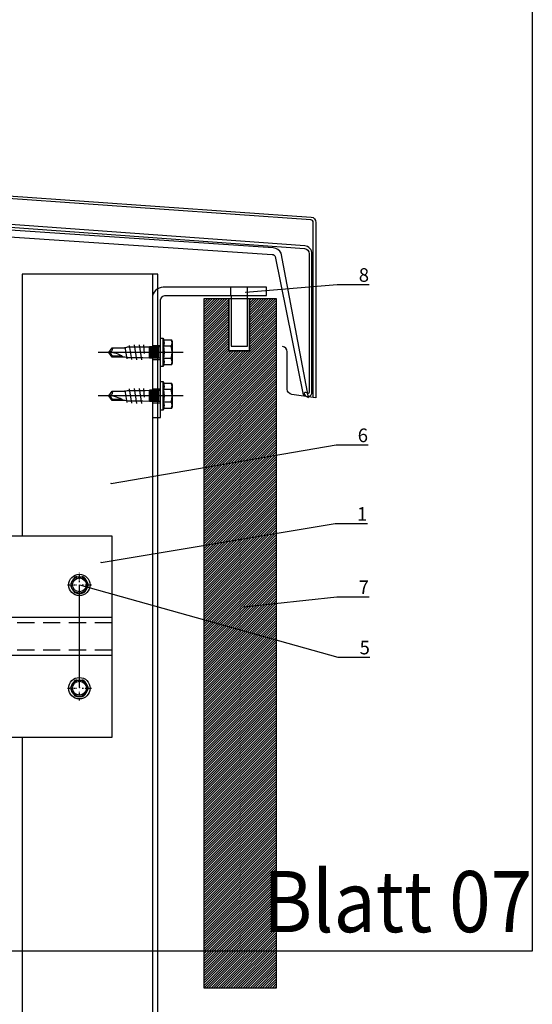
# Model space of a CAD drawing. Units: millimetres. Extents: x -358390 to -165483, y 96743 to 207920.
# Drawn here: x -179138 to -178949, y 203670 to 204033 of the extents above; entities that cross this region are included whole.
import ezdxf
from ezdxf import colors
from ezdxf.entities.mleader import LeaderData, LeaderLine
from ezdxf.enums import TextEntityAlignment as Align
from ezdxf.math import Vec2, Vec3

# ---------------------------------------------------------------- set-up
doc = ezdxf.new("R2010")
doc.units = ezdxf.units.MM
doc.set_wipeout_variables(frame=1)
for name, pattern in [('DASHDOT', [1.026316, 0.513158, -0.256579, 0, -0.256579]), ('DASHED2', [0.375, 0.25, -0.125]), ('VERDECKT', [9.525, 6.35, -3.175])]:
    doc.linetypes.add(name, pattern=pattern)
doc.layers.add('GIP-Ansichtsfenster', color=9, linetype='Continuous', plot=False)
for name, color, linetype in [('GIP-Bauseits', 8, 'Continuous'), ('GIP-Befestigungsmittel', 4, 'Continuous'), ('GIP-DIM-0', 12, 'Continuous'), ('GIP-Profile', 51, 'Continuous')]:
    doc.layers.add(name, color=color, linetype=linetype)
doc.styles.add('GIP-Text-45', font='calibri.ttf', dxfattribs={"width": 0.9, "height": 4.5})
doc.styles.get("Standard").update_dxf_attribs({"font": 'calibri.ttf'})

# ---------------------------------------------------------------- blocks, each defined once
blk = doc.blocks.new('Isolink FP-250')
at = {"color": 7, "linetype": 'Continuous', "true_color": 0xffffff}
blk.add_wipeout([(-169375.89, 205615.84), (-169315.89, 205615.84), (-169315.89, 205541.84), (-169375.89, 205541.84), (-169375.89, 205567.57), (-169460.89, 205567.57), (-169460.89, 205562.57), (-169505.89, 205562.57), (-169505.89, 205592.57), (-169460.89, 205592.57), (-169460.89, 205587.57), (-169375.89, 205587.54)], dxfattribs=at)
at = {"layer": 'GIP-Bauseits'}
h = blk.add_hatch(color=256, dxfattribs=at)
h.dxf.hatch_style = 1
h.paths.add_polyline_path([(-169460.89, 205592.57), (-169505.89, 205592.57), (-169505.89, 205562.57), (-169460.89, 205562.57), (-169460.89, 205567.54), (-169500.89, 205567.54), (-169500.89, 205587.57), (-169460.89, 205587.57)])
at = {"linetype": 'DASHDOT'}
for p, q in [((-169327.89, 205598.85), (-169327.89, 205602.25)), ((-169327.89, 205598.85), (-169327.89, 205602.25)), ((-169332.31, 205597.84), (-169328.87, 205597.84)), ((-169332.31, 205597.84), (-169328.87, 205597.84)), ((-169327.89, 205593.35), (-169327.89, 205596.63)), ((-169327.89, 205593.35), (-169327.89, 205596.63)), ((-169326.85, 205597.84), (-169323.34, 205597.84)), ((-169326.85, 205597.84), (-169323.34, 205597.84)), ((-169327.89, 205560.85), (-169327.89, 205564.25)), ((-169327.89, 205560.85), (-169327.89, 205564.25)), ((-169332.31, 205559.84), (-169328.87, 205559.84)), ((-169332.31, 205559.84), (-169328.87, 205559.84)), ((-169327.89, 205555.35), (-169327.89, 205558.63)), ((-169327.89, 205555.35), (-169327.89, 205558.63)), ((-169326.85, 205559.84), (-169323.34, 205559.84)), ((-169326.85, 205559.84), (-169323.34, 205559.84))]:
    blk.add_line(p, q, dxfattribs=at)
at = {"linetype": 'Continuous'}
for p, q in [((-169330.99, 205598.48), (-169330, 205600.2)), ((-169330.99, 205598.48), (-169330, 205600.2)), ((-169328.89, 205600.84), (-169326.9, 205600.84)), ((-169328.89, 205600.84), (-169326.9, 205600.84)), ((-169324.8, 205598.48), (-169325.79, 205600.2)), ((-169324.8, 205598.48), (-169325.79, 205600.2)), ((-169330, 205595.48), (-169330.99, 205597.2)), ((-169330, 205595.48), (-169330.99, 205597.2)), ((-169328.89, 205594.84), (-169326.9, 205594.84)), ((-169328.89, 205594.84), (-169326.9, 205594.84)), ((-169325.79, 205595.48), (-169324.8, 205597.2)), ((-169325.79, 205595.48), (-169324.8, 205597.2)), ((-169378.8, 205582.84), (-169375.9, 205582.84)), ((-169378.8, 205574.84), (-169375.9, 205574.84)), ((-169330.99, 205560.48), (-169330, 205562.2)), ((-169330.99, 205560.48), (-169330, 205562.2)), ((-169328.89, 205562.84), (-169326.9, 205562.84)), ((-169328.89, 205562.84), (-169326.9, 205562.84)), ((-169324.8, 205560.48), (-169325.79, 205562.2)), ((-169324.8, 205560.48), (-169325.79, 205562.2)), ((-169330, 205557.48), (-169330.99, 205559.2)), ((-169330, 205557.48), (-169330.99, 205559.2)), ((-169325.79, 205557.48), (-169324.8, 205559.2)), ((-169325.79, 205557.48), (-169324.8, 205559.2)), ((-169328.89, 205556.84), (-169326.9, 205556.84)), ((-169328.89, 205556.84), (-169326.9, 205556.84))]:
    blk.add_line(p, q, dxfattribs=at)
at = {"color": 0, "linetype": 'Continuous', "lineweight": 0, "extrusion": (5.66554e-16, -1, 0)}
for p, q in [((-169500.89, 205587.54), (-169492.02, 205587.54)), ((-169486.3, 205587.56), (-169475.37, 205587.56)), ((-169469.77, 205587.56), (-169458.83, 205587.56)), ((-169453.25, 205587.56), (-169442.32, 205587.56)), ((-169436.64, 205587.57), (-169425.72, 205587.57)), ((-169420.12, 205587.57), (-169409.18, 205587.57)), ((-169403.59, 205587.57), (-169392.66, 205587.57)), ((-169387.07, 205587.57), (-169378.9, 205587.57)), ((-169378.8, 205567.57), (-169378.8, 205587.54)), ((-169500.89, 205567.54), (-169500.27, 205567.54)), ((-169494.68, 205567.54), (-169483.74, 205567.54)), ((-169478.04, 205567.56), (-169467.1, 205567.56)), ((-169461.51, 205567.56), (-169450.57, 205567.56)), ((-169444.99, 205567.56), (-169434.05, 205567.56)), ((-169428.38, 205567.57), (-169417.44, 205567.57)), ((-169411.86, 205567.57), (-169400.92, 205567.57)), ((-169395.33, 205567.57), (-169384.39, 205567.57))]:
    blk.add_line(p, q, dxfattribs=at)
blk.add_line((-169500.89, 205587.54), (-169500.89, 205567.54))
at = {"color": 252, "linetype": 'VERDECKT', "lineweight": 0, "extrusion": (5.66554e-16, -1, 0)}
for p, q in [((-169492.02, 205587.54), (-169492.01, 205587.54)), ((-169475.37, 205587.56), (-169475.36, 205587.56)), ((-169442.32, 205587.56), (-169442.31, 205587.56)), ((-169425.72, 205587.57), (-169425.7, 205587.57)), ((-169392.66, 205587.57), (-169392.65, 205587.57))]:
    blk.add_line(p, q, dxfattribs=at)
at = {"color": 0, "linetype": 'Continuous', "lineweight": 0}
for p, q in [((-169493.73, 205585.1), (-169498.36, 205570.52)), ((-169488.14, 205585.1), (-169492.78, 205570.52)), ((-169477.08, 205585.12), (-169481.72, 205570.53)), ((-169471.49, 205585.12), (-169476.13, 205570.53)), ((-169460.55, 205585.12), (-169465.19, 205570.53)), ((-169454.96, 205585.12), (-169459.6, 205570.53)), ((-169444.03, 205585.12), (-169448.67, 205570.53)), ((-169438.44, 205585.12), (-169443.08, 205570.53)), ((-169427.42, 205585.13), (-169432.06, 205570.54)), ((-169421.84, 205585.13), (-169426.47, 205570.54)), ((-169410.9, 205585.13), (-169415.53, 205570.54)), ((-169405.31, 205585.13), (-169409.94, 205570.54)), ((-169394.37, 205585.13), (-169399.01, 205570.54)), ((-169388.79, 205585.13), (-169393.42, 205570.54)), ((-169378.9, 205581.83), (-169382.48, 205570.54))]:
    blk.add_line(p, q, dxfattribs=at)
at = {"color": 0}
for p, q in [((-169315.89, 205585.84), (-169375.89, 205585.84)), ((-169315.89, 205571.84), (-169375.89, 205571.84))]:
    blk.add_line(p, q, dxfattribs=at)
at = {"color": 253, "linetype": 'VERDECKT'}
for p, q in [((-169315.89, 205583.84), (-169375.89, 205583.84)), ((-169315.89, 205573.84), (-169375.89, 205573.84))]:
    blk.add_line(p, q, dxfattribs=at)
at = {"color": 0}
blk.add_lwpolyline([(-169315.89, 205615.84), (-169375.89, 205615.84), (-169375.89, 205541.84), (-169315.89, 205541.84)], close=True, dxfattribs=at)
at = {"color": 0, "linetype": 'Continuous', "lineweight": 0}
blk.add_lwpolyline([(-169460.89, 205592.57), (-169460.89, 205592.57), (-169505.89, 205592.57), (-169505.89, 205562.57), (-169460.89, 205562.57)], dxfattribs=at)
at = {"linetype": 'Continuous'}
for centre, radius in [((-169327.89, 205597.84), 3.94), ((-169327.89, 205597.84), 3.94), ((-169327.89, 205597.84), 3), ((-169327.89, 205597.84), 3), ((-169327.89, 205597.84), 2.55), ((-169327.89, 205597.84), 2.55), ((-169327.89, 205559.84), 3.94), ((-169327.89, 205559.84), 3.94), ((-169327.89, 205559.84), 3), ((-169327.89, 205559.84), 3), ((-169327.89, 205559.84), 2.55), ((-169327.89, 205559.84), 2.55)]:
    blk.add_circle(centre, radius, dxfattribs=at)
for centre in [(-169327.89, 205597.84), (-169327.89, 205559.84)]:
    blk.add_circle(centre, 2.55)
for centre, start, end in [((-169329.88, 205597.84), 150, 210), ((-169329.88, 205597.84), 150, 210), ((-169328.89, 205599.56), 90, 150), ((-169328.89, 205599.56), 90, 150), ((-169326.9, 205599.56), 30, 90), ((-169326.9, 205599.56), 30, 90), ((-169325.91, 205597.84), 330, 30), ((-169325.91, 205597.84), 330, 30), ((-169328.89, 205596.12), 210, 270), ((-169328.89, 205596.12), 210, 270), ((-169326.9, 205596.12), 270, 330), ((-169326.9, 205596.12), 270, 330), ((-169328.89, 205561.56), 90, 150), ((-169328.89, 205561.56), 90, 150), ((-169326.9, 205561.56), 30, 90), ((-169326.9, 205561.56), 30, 90), ((-169329.88, 205559.84), 150, 210), ((-169329.88, 205559.84), 150, 210), ((-169325.91, 205559.84), 330, 30), ((-169325.91, 205559.84), 330, 30), ((-169328.89, 205558.12), 210, 270), ((-169328.89, 205558.12), 210, 270), ((-169326.9, 205558.12), 270, 330), ((-169326.9, 205558.12), 270, 330)]:
    blk.add_arc(centre, 1.28, start, end, dxfattribs=at)
at = {"color": 0}
for centre in [(-169453.25, 205586.91), (-169403.59, 205586.92)]:
    blk.add_arc(centre, 0.644, 89.3636, 130.3042, dxfattribs=at)
at = {"color": 0, "linetype": 'Continuous', "lineweight": 0}
for points, knots in [([(-169490.29, 205585.11), (-169490.33, 205585.23), (-169490.37, 205585.34), (-169490.59, 205585.89), (-169490.76, 205586.27), (-169491.29, 205587.21), (-169491.65, 205587.54), (-169492.34, 205587.54), (-169492.67, 205587.26), (-169493.24, 205586.31), (-169493.48, 205585.77), (-169493.73, 205585.1)], [258.280085, 258.280085, 258.280085, 258.280085, 258.612282, 258.612282, 259.92752, 259.92752, 262.639854, 262.639854, 265.157877, 265.157877, 267.013809, 267.013809, 267.013809, 267.013809]), ([(-169488.14, 205585.1), (-169488.06, 205585.34), (-169487.97, 205585.55), (-169487.53, 205586.6), (-169487.17, 205587.17), (-169486.68, 205587.5), (-169486.55, 205587.54), (-169486.42, 205587.54)], [195.323498, 195.323498, 195.323498, 195.323498, 195.967566, 195.967566, 198.681788, 198.681788, 199.690776, 199.690776, 199.690776, 199.690776]), ([(-169475.24, 205587.54), (-169475.55, 205587.61), (-169475.87, 205587.42), (-169476.48, 205586.57), (-169476.78, 205585.94), (-169477.08, 205585.12)], [220.369067, 220.369067, 220.369067, 220.369067, 222.76388, 222.76388, 225.044056, 225.044056, 225.044056, 225.044056]), ([(-169473.64, 205585.12), (-169473.8, 205585.55), (-169473.96, 205585.94), (-169474.45, 205586.94), (-169474.78, 205587.36), (-169475.16, 205587.52), (-169475.2, 205587.53), (-169475.24, 205587.54)], [216.306703, 216.306703, 216.306703, 216.306703, 217.520565, 217.520565, 220.04957, 220.04957, 220.369067, 220.369067, 220.369067, 220.369067]), ([(-169471.49, 205585.12), (-169471.19, 205585.94), (-169470.89, 205586.58), (-169470.42, 205587.23), (-169470.24, 205587.39), (-169469.97, 205587.53), (-169469.87, 205587.56), (-169469.77, 205587.56)], [237.293569, 237.293569, 237.293569, 237.293569, 239.591077, 239.591077, 240.901795, 240.901795, 241.659418, 241.659418, 241.659418, 241.659418]), ([(-169457.12, 205585.13), (-169457.23, 205585.44), (-169457.34, 205585.73), (-169457.82, 205586.79), (-169458.17, 205587.3), (-169458.88, 205587.66), (-169459.23, 205587.52), (-169459.91, 205586.66), (-169460.23, 205586), (-169460.55, 205585.12)], [174.347779, 174.347779, 174.347779, 174.347779, 175.220621, 175.220621, 177.945269, 177.945269, 180.622745, 180.622745, 183.075917, 183.075917, 183.075917, 183.075917]), ([(-169454.96, 205585.12), (-169454.96, 205585.14), (-169454.95, 205585.15), (-169454.6, 205586.11), (-169454.25, 205586.79), (-169453.83, 205587.27), (-169453.75, 205587.34), (-169453.67, 205587.4)], [279.263531, 279.263531, 279.263531, 279.263531, 279.316305, 279.316305, 281.942031, 281.942031, 282.556323, 282.556323, 282.556323, 282.556323]), ([(-169440.59, 205585.12), (-169440.63, 205585.24), (-169440.68, 205585.35), (-169440.89, 205585.91), (-169441.07, 205586.28), (-169441.6, 205587.23), (-169441.95, 205587.55), (-169442.64, 205587.56), (-169442.97, 205587.28), (-169443.54, 205586.32), (-169443.79, 205585.78), (-169444.03, 205585.12)], [258.280085, 258.280085, 258.280085, 258.280085, 258.612282, 258.612282, 259.92752, 259.92752, 262.639854, 262.639854, 265.157877, 265.157877, 267.013809, 267.013809, 267.013809, 267.013809]), ([(-169438.44, 205585.12), (-169438.36, 205585.35), (-169438.27, 205585.57), (-169437.83, 205586.62), (-169437.48, 205587.18), (-169436.99, 205587.51), (-169436.85, 205587.56), (-169436.72, 205587.56)], [195.323498, 195.323498, 195.323498, 195.323498, 195.967566, 195.967566, 198.681788, 198.681788, 199.690776, 199.690776, 199.690776, 199.690776]), ([(-169425.58, 205587.55), (-169425.9, 205587.62), (-169426.21, 205587.43), (-169426.83, 205586.58), (-169427.12, 205585.95), (-169427.42, 205585.13)], [220.369067, 220.369067, 220.369067, 220.369067, 222.76388, 222.76388, 225.044056, 225.044056, 225.044056, 225.044056]), ([(-169423.98, 205585.13), (-169424.14, 205585.56), (-169424.3, 205585.95), (-169424.79, 205586.95), (-169425.13, 205587.37), (-169425.5, 205587.53), (-169425.54, 205587.54), (-169425.58, 205587.55)], [216.306703, 216.306703, 216.306703, 216.306703, 217.520565, 217.520565, 220.04957, 220.04957, 220.369067, 220.369067, 220.369067, 220.369067]), ([(-169421.84, 205585.13), (-169421.53, 205585.95), (-169421.23, 205586.59), (-169420.76, 205587.24), (-169420.59, 205587.4), (-169420.31, 205587.54), (-169420.22, 205587.57), (-169420.12, 205587.57)], [237.293569, 237.293569, 237.293569, 237.293569, 239.591077, 239.591077, 240.901795, 240.901795, 241.659418, 241.659418, 241.659418, 241.659418]), ([(-169407.46, 205585.14), (-169407.57, 205585.45), (-169407.69, 205585.74), (-169408.16, 205586.8), (-169408.52, 205587.31), (-169409.23, 205587.67), (-169409.58, 205587.53), (-169410.25, 205586.67), (-169410.57, 205586.01), (-169410.9, 205585.13)], [174.347779, 174.347779, 174.347779, 174.347779, 175.220621, 175.220621, 177.945269, 177.945269, 180.622745, 180.622745, 183.075917, 183.075917, 183.075917, 183.075917]), ([(-169405.31, 205585.13), (-169405.3, 205585.15), (-169405.29, 205585.17), (-169404.94, 205586.12), (-169404.6, 205586.8), (-169404.17, 205587.28), (-169404.09, 205587.36), (-169404.01, 205587.41)], [279.263531, 279.263531, 279.263531, 279.263531, 279.316305, 279.316305, 281.942031, 281.942031, 282.556323, 282.556323, 282.556323, 282.556323]), ([(-169390.93, 205585.13), (-169390.98, 205585.25), (-169391.02, 205585.36), (-169391.24, 205585.92), (-169391.41, 205586.29), (-169391.94, 205587.24), (-169392.29, 205587.56), (-169392.98, 205587.57), (-169393.31, 205587.29), (-169393.89, 205586.34), (-169394.13, 205585.79), (-169394.37, 205585.13)], [258.280085, 258.280085, 258.280085, 258.280085, 258.612282, 258.612282, 259.92752, 259.92752, 262.639854, 262.639854, 265.157877, 265.157877, 267.013809, 267.013809, 267.013809, 267.013809]), ([(-169388.79, 205585.13), (-169388.7, 205585.36), (-169388.62, 205585.58), (-169388.17, 205586.63), (-169387.82, 205587.19), (-169387.33, 205587.52), (-169387.2, 205587.57), (-169387.07, 205587.57)], [195.323498, 195.323498, 195.323498, 195.323498, 195.967566, 195.967566, 198.681788, 198.681788, 199.690776, 199.690776, 199.690776, 199.690776]), ([(-169488.14, 205585.11), (-169488.16, 205585.1), (-169488.17, 205585.09), (-169488.36, 205584.99), (-169488.58, 205584.9), (-169489.09, 205584.8), (-169489.41, 205584.8), (-169489.92, 205584.92), (-169490.13, 205585.01), (-169490.29, 205585.11)], [9.03573, 9.03573, 9.03573, 9.03573, 9.116052, 9.116052, 9.75231, 9.75231, 10.504578, 10.504578, 11.181911, 11.181911, 11.181911, 11.181911]), ([(-169471.49, 205585.12), (-169471.6, 205585.05), (-169471.73, 205584.98), (-169472.13, 205584.85), (-169472.43, 205584.8), (-169473.05, 205584.85), (-169473.35, 205584.95), (-169473.77, 205585.19), (-169473.88, 205585.3), (-169473.94, 205585.37), (-169473.95, 205585.37), (-169473.95, 205585.37)], [9.030003, 9.030003, 9.030003, 9.030003, 9.520339, 9.520339, 10.280872, 10.280872, 11.156501, 11.156501, 11.987083, 11.987083, 12.296303, 12.296303, 12.296303, 12.296303]), ([(-169454.96, 205585.12), (-169454.99, 205585.1), (-169455.01, 205585.09), (-169455.21, 205584.98), (-169455.45, 205584.89), (-169455.99, 205584.8), (-169456.3, 205584.82), (-169456.71, 205584.93), (-169456.85, 205584.99), (-169457.03, 205585.07), (-169457.07, 205585.1), (-169457.12, 205585.13)], [9.080037, 9.080037, 9.080037, 9.080037, 9.182598, 9.182598, 9.87058, 9.87058, 10.63573, 10.63573, 11.061373, 11.061373, 11.241332, 11.241332, 11.241332, 11.241332]), ([(-169438.44, 205585.13), (-169438.46, 205585.11), (-169438.48, 205585.1), (-169438.66, 205585), (-169438.88, 205584.91), (-169439.39, 205584.81), (-169439.71, 205584.82), (-169440.22, 205584.93), (-169440.44, 205585.03), (-169440.59, 205585.12)], [9.03573, 9.03573, 9.03573, 9.03573, 9.116052, 9.116052, 9.75231, 9.75231, 10.504578, 10.504578, 11.181911, 11.181911, 11.181911, 11.181911]), ([(-169421.84, 205585.13), (-169421.94, 205585.06), (-169422.08, 205584.99), (-169422.48, 205584.86), (-169422.78, 205584.81), (-169423.39, 205584.86), (-169423.7, 205584.96), (-169424.11, 205585.2), (-169424.23, 205585.31), (-169424.28, 205585.38), (-169424.29, 205585.39), (-169424.29, 205585.39)], [9.030003, 9.030003, 9.030003, 9.030003, 9.520339, 9.520339, 10.280872, 10.280872, 11.156501, 11.156501, 11.987083, 11.987083, 12.296303, 12.296303, 12.296303, 12.296303]), ([(-169405.31, 205585.13), (-169405.33, 205585.11), (-169405.36, 205585.1), (-169405.55, 205584.99), (-169405.79, 205584.9), (-169406.33, 205584.82), (-169406.64, 205584.83), (-169407.06, 205584.94), (-169407.2, 205585), (-169407.37, 205585.09), (-169407.42, 205585.11), (-169407.46, 205585.14)], [9.080037, 9.080037, 9.080037, 9.080037, 9.182598, 9.182598, 9.87058, 9.87058, 10.63573, 10.63573, 11.061373, 11.061373, 11.241332, 11.241332, 11.241332, 11.241332]), ([(-169388.78, 205585.14), (-169388.8, 205585.13), (-169388.82, 205585.11), (-169389, 205585.01), (-169389.22, 205584.92), (-169389.74, 205584.82), (-169390.05, 205584.83), (-169390.56, 205584.94), (-169390.78, 205585.04), (-169390.93, 205585.13)], [9.03573, 9.03573, 9.03573, 9.03573, 9.116052, 9.116052, 9.75231, 9.75231, 10.504578, 10.504578, 11.181911, 11.181911, 11.181911, 11.181911]), ([(-169498.36, 205570.52), (-169498.68, 205569.59), (-169498.99, 205568.85), (-169499.62, 205567.81), (-169499.95, 205567.54), (-169500.27, 205567.54)], [278.786006, 278.786006, 278.786006, 278.786006, 281.163202, 281.163202, 283.632148, 283.632148, 283.632148, 283.632148]), ([(-169498.55, 205569.97), (-169498.53, 205569.99), (-169498.51, 205570), (-169498.32, 205570.11), (-169498.1, 205570.19), (-169497.57, 205570.29), (-169497.27, 205570.28), (-169496.76, 205570.17), (-169496.55, 205570.07), (-169496.4, 205569.98)], [8.987781, 8.987781, 8.987781, 8.987781, 9.085835, 9.085835, 9.733256, 9.733256, 10.465684, 10.465684, 11.132717, 11.132717, 11.132717, 11.132717]), ([(-169496.4, 205569.98), (-169496.18, 205569.38), (-169495.97, 205568.89), (-169495.39, 205567.87), (-169495.04, 205567.54), (-169494.34, 205567.55), (-169494, 205567.84), (-169493.37, 205568.93), (-169493.07, 205569.63), (-169492.78, 205570.52)], [174.340154, 174.340154, 174.340154, 174.340154, 176.000505, 176.000505, 178.713675, 178.713675, 181.29556, 181.29556, 183.551809, 183.551809, 183.551809, 183.551809]), ([(-169481.72, 205570.53), (-169481.8, 205570.29), (-169481.88, 205570.05), (-169482.3, 205568.95), (-169482.63, 205568.3), (-169483.18, 205567.68), (-169483.4, 205567.56), (-169483.62, 205567.56)], [236.815285, 236.815285, 236.815285, 236.815285, 237.44152, 237.44152, 239.975585, 239.975585, 241.659835, 241.659835, 241.659835, 241.659835]), ([(-169481.9, 205570), (-169481.92, 205569.94), (-169481.94, 205569.89), (-169482.3, 205568.95), (-169482.63, 205568.3), (-169483.18, 205567.68), (-169483.4, 205567.56), (-169483.62, 205567.56)], [237.288986, 237.288986, 237.288986, 237.288986, 237.44152, 237.44152, 239.975585, 239.975585, 241.659835, 241.659835, 241.659835, 241.659835]), ([(-169481.9, 205570), (-169481.88, 205570.01), (-169481.85, 205570.03), (-169481.65, 205570.14), (-169481.41, 205570.23), (-169480.86, 205570.31), (-169480.54, 205570.29), (-169480.06, 205570.15), (-169479.89, 205570.07), (-169479.75, 205569.98)], [9.063919, 9.063919, 9.063919, 9.063919, 9.181134, 9.181134, 9.884252, 9.884252, 10.679712, 10.679712, 11.272289, 11.272289, 11.272289, 11.272289]), ([(-169479.75, 205569.99), (-169479.46, 205569.18), (-169479.17, 205568.56), (-169478.55, 205567.69), (-169478.22, 205567.5), (-169477.54, 205567.66), (-169477.19, 205568.07), (-169476.6, 205569.24), (-169476.36, 205569.83), (-169476.13, 205570.53)], [216.314248, 216.314248, 216.314248, 216.314248, 218.558878, 218.558878, 221.024685, 221.024685, 223.74004, 223.74004, 225.520773, 225.520773, 225.520773, 225.520773]), ([(-169465.19, 205570.53), (-169465.2, 205570.48), (-169465.22, 205570.44), (-169465.59, 205569.35), (-169465.95, 205568.56), (-169466.57, 205567.73), (-169466.83, 205567.56), (-169467.1, 205567.56)], [194.845177, 194.845177, 194.845177, 194.845177, 194.964689, 194.964689, 197.681199, 197.681199, 199.690649, 199.690649, 199.690649, 199.690649]), ([(-169465.38, 205570.01), (-169465.36, 205570.02), (-169465.33, 205570.03), (-169465.14, 205570.14), (-169464.89, 205570.24), (-169464.34, 205570.32), (-169464.04, 205570.3), (-169463.56, 205570.18), (-169463.37, 205570.09), (-169463.23, 205570)], [9.052644, 9.052644, 9.052644, 9.052644, 9.155151, 9.155151, 9.882373, 9.882373, 10.645871, 10.645871, 11.273937, 11.273937, 11.273937, 11.273937]), ([(-169463.23, 205570), (-169463.08, 205569.59), (-169462.93, 205569.22), (-169462.43, 205568.17), (-169462.08, 205567.73), (-169461.38, 205567.47), (-169461.03, 205567.65), (-169460.51, 205568.37), (-169460.33, 205568.69), (-169459.97, 205569.49), (-169459.79, 205569.98), (-169459.6, 205570.53)], [258.276375, 258.276375, 258.276375, 258.276375, 259.418352, 259.418352, 262.098654, 262.098654, 264.741416, 264.741416, 266.071766, 266.071766, 267.490043, 267.490043, 267.490043, 267.490043]), ([(-169448.67, 205570.53), (-169448.98, 205569.6), (-169449.29, 205568.86), (-169449.93, 205567.83), (-169450.25, 205567.56), (-169450.57, 205567.56)], [278.786006, 278.786006, 278.786006, 278.786006, 281.163202, 281.163202, 283.632148, 283.632148, 283.632148, 283.632148]), ([(-169448.86, 205569.99), (-169448.83, 205570), (-169448.81, 205570.01), (-169448.62, 205570.12), (-169448.4, 205570.21), (-169447.87, 205570.3), (-169447.57, 205570.29), (-169447.07, 205570.18), (-169446.86, 205570.08), (-169446.7, 205569.99)], [8.987781, 8.987781, 8.987781, 8.987781, 9.085835, 9.085835, 9.733256, 9.733256, 10.465684, 10.465684, 11.132717, 11.132717, 11.132717, 11.132717]), ([(-169446.7, 205569.99), (-169446.49, 205569.4), (-169446.27, 205568.9), (-169445.69, 205567.88), (-169445.34, 205567.55), (-169444.64, 205567.56), (-169444.31, 205567.86), (-169443.67, 205568.94), (-169443.37, 205569.65), (-169443.08, 205570.53)], [174.340154, 174.340154, 174.340154, 174.340154, 176.000505, 176.000505, 178.713675, 178.713675, 181.29556, 181.29556, 183.551809, 183.551809, 183.551809, 183.551809]), ([(-169432.06, 205570.54), (-169432.14, 205570.3), (-169432.22, 205570.06), (-169432.64, 205568.96), (-169432.97, 205568.31), (-169433.53, 205567.69), (-169433.75, 205567.57), (-169433.97, 205567.57)], [236.815285, 236.815285, 236.815285, 236.815285, 237.44152, 237.44152, 239.975585, 239.975585, 241.659835, 241.659835, 241.659835, 241.659835]), ([(-169432.25, 205570.01), (-169432.27, 205569.95), (-169432.29, 205569.9), (-169432.64, 205568.96), (-169432.97, 205568.31), (-169433.53, 205567.69), (-169433.75, 205567.57), (-169433.97, 205567.57)], [237.288986, 237.288986, 237.288986, 237.288986, 237.44152, 237.44152, 239.975585, 239.975585, 241.659835, 241.659835, 241.659835, 241.659835]), ([(-169432.25, 205570.01), (-169432.22, 205570.02), (-169432.19, 205570.04), (-169431.99, 205570.15), (-169431.76, 205570.24), (-169431.21, 205570.32), (-169430.89, 205570.3), (-169430.41, 205570.16), (-169430.23, 205570.08), (-169430.1, 205569.99)], [9.063919, 9.063919, 9.063919, 9.063919, 9.181134, 9.181134, 9.884252, 9.884252, 10.679712, 10.679712, 11.272289, 11.272289, 11.272289, 11.272289]), ([(-169430.1, 205570), (-169429.8, 205569.19), (-169429.51, 205568.57), (-169428.89, 205567.7), (-169428.57, 205567.51), (-169427.89, 205567.67), (-169427.53, 205568.08), (-169426.94, 205569.25), (-169426.71, 205569.84), (-169426.47, 205570.54)], [216.314248, 216.314248, 216.314248, 216.314248, 218.558878, 218.558878, 221.024685, 221.024685, 223.74004, 223.74004, 225.520773, 225.520773, 225.520773, 225.520773]), ([(-169415.53, 205570.54), (-169415.55, 205570.49), (-169415.56, 205570.45), (-169415.94, 205569.36), (-169416.29, 205568.57), (-169416.91, 205567.74), (-169417.18, 205567.57), (-169417.44, 205567.57)], [194.845177, 194.845177, 194.845177, 194.845177, 194.964689, 194.964689, 197.681199, 197.681199, 199.690649, 199.690649, 199.690649, 199.690649]), ([(-169415.72, 205570.02), (-169415.7, 205570.03), (-169415.68, 205570.04), (-169415.48, 205570.15), (-169415.23, 205570.25), (-169414.69, 205570.33), (-169414.39, 205570.31), (-169413.9, 205570.19), (-169413.71, 205570.1), (-169413.57, 205570.01)], [9.052644, 9.052644, 9.052644, 9.052644, 9.155151, 9.155151, 9.882373, 9.882373, 10.645871, 10.645871, 11.273937, 11.273937, 11.273937, 11.273937]), ([(-169413.57, 205570.01), (-169413.42, 205569.6), (-169413.27, 205569.23), (-169412.77, 205568.18), (-169412.42, 205567.74), (-169411.72, 205567.48), (-169411.38, 205567.66), (-169410.85, 205568.38), (-169410.68, 205568.7), (-169410.32, 205569.5), (-169410.13, 205569.99), (-169409.94, 205570.54)], [258.276375, 258.276375, 258.276375, 258.276375, 259.418352, 259.418352, 262.098654, 262.098654, 264.741416, 264.741416, 266.071766, 266.071766, 267.490043, 267.490043, 267.490043, 267.490043]), ([(-169399.01, 205570.54), (-169399.32, 205569.61), (-169399.63, 205568.87), (-169400.27, 205567.84), (-169400.59, 205567.57), (-169400.92, 205567.57)], [278.786006, 278.786006, 278.786006, 278.786006, 281.163202, 281.163202, 283.632148, 283.632148, 283.632148, 283.632148]), ([(-169399.2, 205570), (-169399.18, 205570.01), (-169399.15, 205570.02), (-169398.96, 205570.13), (-169398.74, 205570.22), (-169398.22, 205570.31), (-169397.92, 205570.3), (-169397.41, 205570.19), (-169397.2, 205570.09), (-169397.05, 205570)], [8.987781, 8.987781, 8.987781, 8.987781, 9.085835, 9.085835, 9.733256, 9.733256, 10.465684, 10.465684, 11.132717, 11.132717, 11.132717, 11.132717]), ([(-169397.05, 205570), (-169396.83, 205569.41), (-169396.61, 205568.91), (-169396.04, 205567.89), (-169395.68, 205567.56), (-169394.99, 205567.57), (-169394.65, 205567.87), (-169394.01, 205568.95), (-169393.72, 205569.66), (-169393.42, 205570.54)], [174.340154, 174.340154, 174.340154, 174.340154, 176.000505, 176.000505, 178.713675, 178.713675, 181.29556, 181.29556, 183.551809, 183.551809, 183.551809, 183.551809]), ([(-169382.48, 205570.54), (-169382.56, 205570.3), (-169382.65, 205570.06), (-169383.06, 205568.96), (-169383.39, 205568.31), (-169383.95, 205567.69), (-169384.17, 205567.57), (-169384.39, 205567.57)], [236.815285, 236.815285, 236.815285, 236.815285, 237.44152, 237.44152, 239.975585, 239.975585, 241.659835, 241.659835, 241.659835, 241.659835]), ([(-169382.67, 205570.01), (-169382.69, 205569.95), (-169382.71, 205569.9), (-169383.06, 205568.96), (-169383.39, 205568.31), (-169383.95, 205567.69), (-169384.17, 205567.57), (-169384.39, 205567.57)], [237.288986, 237.288986, 237.288986, 237.288986, 237.44152, 237.44152, 239.975585, 239.975585, 241.659835, 241.659835, 241.659835, 241.659835]), ([(-169382.67, 205570.01), (-169382.64, 205570.02), (-169382.62, 205570.04), (-169382.41, 205570.15), (-169382.18, 205570.24), (-169381.63, 205570.32), (-169381.31, 205570.3), (-169380.83, 205570.16), (-169380.65, 205570.08), (-169380.52, 205569.99)], [9.063919, 9.063919, 9.063919, 9.063919, 9.181134, 9.181134, 9.884252, 9.884252, 10.679712, 10.679712, 11.272289, 11.272289, 11.272289, 11.272289]), ([(-169380.52, 205570), (-169380.22, 205569.19), (-169379.93, 205568.57), (-169379.39, 205567.81), (-169379.14, 205567.61), (-169378.9, 205567.57)], [216.314248, 216.314248, 216.314248, 216.314248, 218.558878, 218.558878, 220.438285, 220.438285, 220.438285, 220.438285])]:
    blk.add_open_spline(points, degree=3, knots=knots, dxfattribs=at)
blk = doc.blocks.new('*U203')
blk.add_blockref('Isolink FP-250', (-487.96, 626.87))
blk = doc.blocks.new('_Dot')
blk.add_hatch(color=0).paths.add_polyline_path([(-0.5, 0, 1), (0.5, 0, 1)])
at = {"color": 0}
blk.add_line((-1, 0), (-0.5, 0), dxfattribs=at)
blk = doc.blocks.new('*U206')
at = {"color": 1}
blk.add_lwpolyline([(0, 0), (-350, 0), (-350, 400), (0, 400)], close=True, dxfattribs=at)
at = {"color": 1, "style": 'GIP-Text-45', "width": 0.9}
blk.add_attdef('BEZEICHNUNG', text='', height=22.5, dxfattribs=at).set_placement((0, 0), align=Align.BOTTOM_RIGHT)
blk = doc.blocks.new('GIP-Rohbau_1')
for points in [[(5320.97, -3970.83), (5153.28, -3958.75, -0.373093), (5153.15, -3958.6), (5153.15, -3947.58, 1), (5152.15, -3947.58), (5152.15, -3958.73, 0.37388), (5153.01, -3959.72), (5320.89, -3971.83, -0.373189), (5322.61, -3973.81), (5322.61, -4024.77, -0.767327), (5321.67, -4025.02, 1), (5320.81, -4025.52, 0.767327), (5323.61, -4024.77), (5323.61, -3973.84, 0.372943)], [(5324.07, -4026.67), (5324.07, -3989.65), (5324.07, -3962.24, 0.373885), (5323.21, -3961.25), (5155.79, -3949.51), (5155.88, -3948.51), (5323.34, -3960.26, -0.373885), (5325.07, -3962.24), (5325.07, -3989.79), (5325.07, -4026.81)]]:
    blk.add_lwpolyline(points, format="xyb", close=True)
for points in [[(5153.67, -3963.68), (5309, -3974.03, -0.235469), (5310.11, -3974.79), (5320.33, -4025.76), (5322.29, -4026.72), (5312.3, -3973.59, 0.235469), (5309.36, -3971.56), (5153.88, -3961.21), (5153.67, -3963.68)], [(5325.07, -4026.81), (5324.07, -4026.67), (5316.25, -4025.57, -0.373885), (5314.53, -4023.59), (5314.53, -4009.9, 0.386055), (5312.74, -4007.92)]]:
    blk.add_lwpolyline(points, format="xyb")
at = {"layer": 'GIP-Ansichtsfenster'}
blk.add_blockref('*U206', (5404.81, -4230.46), dxfattribs=at).add_auto_attribs({'BEZEICHNUNG': 'Blatt 07'})
blk = doc.blocks.new('1040-01')
for p, q in [((0, -5.45), (3, -5.45)), ((0, -10.55), (3, -10.55)), ((0, -21.45), (3, -21.45)), ((0, -26.55), (3, -26.55))]:
    blk.add_line(p, q)
at = {"linetype": 'DASHED2'}
for p, q in [((28.95, -45), (28.95, -48)), ((35.05, -45), (35.05, -48))]:
    blk.add_line(p, q, dxfattribs=at)
blk.add_lwpolyline([(3, 0), (3, -43, 0.414214), (5, -45), (42, -45), (42, -48), (4, -48, -0.414214), (0, -44), (0, 0)], format="xyb", close=True)
blk.add_lwpolyline([(28.2, -43.69), (28.2, -24.62), (35.8, -24.62), (35.8, -43.69)], close=True)
blk.add_lwpolyline([(29, -45), (29, -26.33), (35, -26.33), (35, -45)])
blk = doc.blocks.new('*U82')
at = {"color": 0, "linetype": 'ByBlock', "lineweight": -2}
blk.add_lwpolyline([(-4, 0), (27.3, 0)], dxfattribs=at)
blk = doc.blocks.new('EJO_ JT9-3H_5-5_5x19')
at = {"linetype": 'ByBlock'}
blk.add_lwpolyline([(-4.3, 4), (-3.99, 4.62), (-1.23, 4.62), (-1, 5.25), (0, 5.25), (0, -5.25), (-1, -5.25), (-1.23, -4.62), (-3.99, -4.62), (-4.3, -4)], close=True, dxfattribs=at)
for points in [[(-3.99, 4.62, 0.267949), (-3.99, 2.31, 0.133975), (-3.99, -2.31, 0.267949), (-3.99, -4.62)], [(-1.23, 4.62, 0.176327), (-1.23, 2.31, 0.088163), (-1.23, -2.31, 0.176327), (-1.23, -4.62)], [(0, 2.58, 0.414214), (0.5, 2.08), (4, 2.08), (6.55, 1.99), (11.98, 1.99), (13, 1.7), (17.81, 1.7), (19, 0), (17.81, -1.7), (13, -1.7), (12.1, -1.99), (5.64, -1.99), (4, -2.08), (0.5, -2.08, 0.414214), (0, -2.58)], [(13.7, 1.7, 0.156452), (19, 0)], [(17.81, -1.7, -0.520567), (19, 0)]]:
    blk.add_lwpolyline(points, format="xyb", dxfattribs=at)
for points in [[(-1, 5.25), (-1, -5.25)], [(-3.99, 2.31), (-1.23, 2.31)], [(0.5, 2.05), (4, 2.05)], [(0.5, 1.96), (4, 1.96)], [(0.5, 1.81), (4, 1.81)], [(0.5, 1.6), (4, 1.6)], [(0.5, 1.34), (4, 1.34)], [(0.5, 1.04), (4, 1.04)], [(0.5, 0.71), (4, 0.71)], [(0.5, 0.36), (4, 0.36)], [(0.5, 0), (4, 0)], [(4, 2.08), (4, -2.08)], [(5.86, 0.44), (6.08, -2.75)], [(7.89, -2.75), (6.98, 2.75)], [(9.7, -2.75), (8.79, 2.75)], [(10.54, 2.64), (11.38, -2.53)], [(12.23, 2.42), (13, -1.94)], [(14.23, 1.35), (17.63, 1.35), (18.57, 0.01)], [(17.63, 1.35), (17.81, 1.7)], [(-3.99, -2.31), (-1.23, -2.31)], [(0.5, -0.36), (4, -0.36)], [(0.5, -0.71), (4, -0.71)], [(0.5, -1.04), (4, -1.04)], [(0.5, -1.34), (4, -1.34)], [(0.5, -1.6), (4, -1.6)], [(0.5, -1.81), (4, -1.81)], [(0.5, -1.96), (4, -1.96)], [(0.5, -2.05), (4, -2.05)]]:
    blk.add_lwpolyline(points, dxfattribs=at)
blk.add_blockref('*U82', (-4.3, 0))

msp = doc.modelspace()

# ---------------------------------------------------------------- block references
at = {"layer": 'GIP-Bauseits', "color": 1}
msp.add_blockref('GIP-Rohbau_1', (-184353.966, 207920.362), dxfattribs=at)

# ---------------------------------------------------------------- next in the draw order: hatches: boundary and pattern name
at = {"layer": 'GIP-Bauseits'}
h = msp.add_hatch(dxfattribs=at)
h.set_pattern_fill('ANSI31', color=256, scale=0.2)
h.set_pattern_definition([(45, (-9984.64, 1355.5187), (-0.449012806, 0.449012806), [])])
h.paths.add_polyline_path([(-179043.354, 203676.403), (-179070.154, 203676.403), (-179070.154, 203929.96), (-179060.954, 203929.96), (-179060.954, 203910.889), (-179053.354, 203910.889), (-179053.354, 203929.96), (-179043.354, 203929.96)])

# ---------------------------------------------------------------- next in the draw order: linework, layer by layer
msp.add_lwpolyline([(-179053.354, 203929.96), (-179053.354, 203910.889), (-179060.954, 203910.889), (-179060.954, 203929.96), (-179070.154, 203929.96), (-179070.154, 203676.403), (-179043.354, 203676.403), (-179043.354, 203929.96)], close=True, dxfattribs=at)
at = {"layer": 'GIP-Profile'}
msp.add_line((-179089.154, 203939.052), (-179089.154, 202689.052), dxfattribs=at)
for points in [[(-179098.058, 202689.052), (-179087.154, 202689.052), (-179087.154, 203939.052), (-179137.154, 203939.052), (-179137.154, 203842.709)], [(-179137.154, 203768.709), (-179137.154, 202865.731)]]:
    msp.add_lwpolyline(points, dxfattribs=at)

# ---------------------------------------------------------------- next in the draw order: block references
at = {"xscale": -1, "rotation": 180}
msp.add_blockref('1040-01', (-179089.154, 203886.269), dxfattribs=at)
at = {"layer": 'GIP-Befestigungsmittel', "rotation": 180}
for p in [(-179086.154, 203910.284), (-179086.154, 203894.284)]:
    msp.add_blockref('EJO_ JT9-3H_5-5_5x19', p, dxfattribs=at)

# ---------------------------------------------------------------- next in the draw order: block references
msp.add_blockref('*U203', (-9300.167, -2400))

# ---------------------------------------------------------------- next in the draw order: leaders
at = {"layer": 'GIP-DIM-0'}
ml = msp.add_multileader_mtext('Standard', dxfattribs=at)
ml.set_content('8', color=142)
ml.set_leader_properties(color=256, linetype='ByLayer', lineweight=-1)
ml.set_arrow_properties(name='DOT')
ml.build(insert=Vec2(0, 0))
ml.multileader.update_dxf_attribs({"text_left_attachment_type": 6, "text_right_attachment_type": 6, "dogleg_length": 2, "arrow_head_size": 0.2, "scale": 2})
ctx = ml.context
ctx.base_point, ctx.scale, ctx.char_height, ctx.arrow_head_size, ctx.landing_gap_size, ctx.plane_origin = Vec3(-179017.1, 203935.259), 2, 5, 0.2, 4, Vec3(-171465.293, 207824.288)
ctx.left_attachment, ctx.right_attachment = 6, 6
notes = []
notes.append((ctx, [(1, (1, 1, 0), (-179021.1, 203935.259), (1, 0), 4, [(0, [(-179054.989, 203932.372)], 0, [])])]))
ctx.mtext.insert, ctx.mtext.flow_direction = Vec3(-179013.1, 203941.259), 5
ctx.mtext.has_bg_fill, ctx.mtext.bg_color, ctx.mtext.bg_scale_factor, ctx.mtext.bg_transparency, ctx.mtext.use_window_bg_color = 1, -1027028792, 1.5, 0, 1
ml = msp.add_multileader_mtext('Standard', dxfattribs=at)
ml.set_content('6', color=142)
ml.set_leader_properties(color=256, linetype='ByLayer', lineweight=-1)
ml.set_arrow_properties(name='DOT')
ml.build(insert=Vec2(0, 0))
ml.multileader.update_dxf_attribs({"text_left_attachment_type": 6, "text_right_attachment_type": 6, "dogleg_length": 2, "arrow_head_size": 0.2, "scale": 2})
ctx = ml.context
ctx.base_point, ctx.scale, ctx.char_height, ctx.arrow_head_size, ctx.landing_gap_size, ctx.plane_origin = Vec3(-179017.483, 203876.263), 2, 5, 0.2, 4, Vec3(-171623.362, 207968.12)
ctx.left_attachment, ctx.right_attachment = 6, 6
notes.append((ctx, [(1, (1, 1, 0), (-179021.483, 203876.263), (1, 0), 4, [(0, [(-179104.566, 203861.979)], 0, [])])]))
ctx.mtext.insert, ctx.mtext.flow_direction = Vec3(-179013.483, 203882.263), 5
ctx.mtext.has_bg_fill, ctx.mtext.bg_color, ctx.mtext.bg_scale_factor, ctx.mtext.bg_transparency, ctx.mtext.use_window_bg_color = 1, -1027028792, 1.5, 0, 1
for ctx, leaders in notes:
    for number, flags, end, landing, length, lines in leaders:
        leader = LeaderData()
        leader.index, (leader.has_last_leader_line, leader.has_dogleg_vector, leader.attachment_direction) = number, flags
        leader.last_leader_point, leader.dogleg_vector, leader.dogleg_length = Vec3(end), Vec3(landing), length
        for number, points, colour, breaks in lines:
            line = LeaderLine()
            line.index, line.vertices, line.color, line.breaks = number, Vec3.list(points), colors.encode_raw_color(colour), breaks
            leader.lines.append(line)
        ctx.leaders.append(leader)

# ---------------------------------------------------------------- next in the draw order: leaders
ml = msp.add_multileader_mtext('Standard', dxfattribs=at)
ml.set_content('1', color=142)
ml.set_leader_properties(color=256, linetype='ByLayer', lineweight=-1)
ml.set_arrow_properties(name='DOT')
ml.build(insert=Vec2(0, 0))
ml.multileader.update_dxf_attribs({"text_left_attachment_type": 6, "text_right_attachment_type": 6, "dogleg_length": 2, "arrow_head_size": 0.2, "scale": 2})
ctx = ml.context
ctx.base_point, ctx.scale, ctx.char_height, ctx.arrow_head_size, ctx.landing_gap_size, ctx.plane_origin = Vec3(-179017.744, 203847.335), 2, 5, 0.2, 4, Vec3(-171623.363, 207917.142)
ctx.left_attachment, ctx.right_attachment = 6, 6
notes = []
notes.append((ctx, [(1, (1, 1, 0), (-179021.744, 203847.335), (1, 0), 4, [(0, [(-179108.238, 203832.99)], 0, [])])]))
ctx.mtext.insert, ctx.mtext.flow_direction = Vec3(-179013.744, 203853.335), 5
ctx.mtext.has_bg_fill, ctx.mtext.bg_color, ctx.mtext.bg_scale_factor, ctx.mtext.bg_transparency, ctx.mtext.use_window_bg_color = 1, -1027028792, 1.5, 0, 1
ml = msp.add_multileader_mtext('Standard', dxfattribs=at)
ml.set_content('5', color=142)
ml.set_leader_properties(color=256, linetype='ByLayer', lineweight=-1)
ml.set_arrow_properties(name='DOT')
ml.build(insert=Vec2(0, 0))
ml.multileader.update_dxf_attribs({"text_left_attachment_type": 6, "text_right_attachment_type": 6, "dogleg_length": 2, "arrow_head_size": 0.2, "scale": 2})
ctx = ml.context
ctx.base_point, ctx.scale, ctx.char_height, ctx.arrow_head_size, ctx.landing_gap_size, ctx.plane_origin = Vec3(-179016.788, 203798.159), 2, 5, 0.2, 4, Vec3(-171624.248, 207867.965)
ctx.left_attachment, ctx.right_attachment = 6, 6
notes.append((ctx, [(1, (1, 1, 0), (-179020.788, 203798.159), (1, 0), 4, [(1, [(-179116.026, 203786.709), (-179116.026, 203824.709)], 0, [])])]))
ctx.mtext.insert, ctx.mtext.flow_direction = Vec3(-179012.788, 203804.159), 5
ctx.mtext.has_bg_fill, ctx.mtext.bg_color, ctx.mtext.bg_scale_factor, ctx.mtext.bg_transparency, ctx.mtext.use_window_bg_color = 1, -1027028792, 1.5, 0, 1
for ctx, leaders in notes:
    for number, flags, end, landing, length, lines in leaders:
        leader = LeaderData()
        leader.index, (leader.has_last_leader_line, leader.has_dogleg_vector, leader.attachment_direction) = number, flags
        leader.last_leader_point, leader.dogleg_vector, leader.dogleg_length = Vec3(end), Vec3(landing), length
        for number, points, colour, breaks in lines:
            line = LeaderLine()
            line.index, line.vertices, line.color, line.breaks = number, Vec3.list(points), colors.encode_raw_color(colour), breaks
            leader.lines.append(line)
        ctx.leaders.append(leader)

# ---------------------------------------------------------------- next in the draw order: leaders
ml = msp.add_multileader_mtext('Standard', dxfattribs=at)
ml.set_content('7', color=142)
ml.set_leader_properties(color=256, linetype='ByLayer', lineweight=-1)
ml.set_arrow_properties(name='DOT')
ml.build(insert=Vec2(0, 0))
ml.multileader.update_dxf_attribs({"text_left_attachment_type": 6, "text_right_attachment_type": 6, "dogleg_length": 2, "arrow_head_size": 0.2, "scale": 2})
ctx = ml.context
ctx.base_point, ctx.scale, ctx.char_height, ctx.arrow_head_size, ctx.landing_gap_size, ctx.plane_origin = Vec3(-179017.143, 203820.344), 2, 5, 0.2, 4, Vec3(-171628.09, 207920.893)
ctx.left_attachment, ctx.right_attachment = 6, 6
notes = []
notes.append((ctx, [(1, (1, 1, 0), (-179021.143, 203820.344), (1, 0), 4, [(0, [(-179055.637, 203816.625)], 0, [])])]))
ctx.mtext.insert, ctx.mtext.flow_direction = Vec3(-179013.143, 203826.344), 5
ctx.mtext.has_bg_fill, ctx.mtext.bg_color, ctx.mtext.bg_scale_factor, ctx.mtext.bg_transparency, ctx.mtext.use_window_bg_color = 1, -1027028792, 1.5, 0, 1
for ctx, leaders in notes:
    for number, flags, end, landing, length, lines in leaders:
        leader = LeaderData()
        leader.index, (leader.has_last_leader_line, leader.has_dogleg_vector, leader.attachment_direction) = number, flags
        leader.last_leader_point, leader.dogleg_vector, leader.dogleg_length = Vec3(end), Vec3(landing), length
        for number, points, colour, breaks in lines:
            line = LeaderLine()
            line.index, line.vertices, line.color, line.breaks = number, Vec3.list(points), colors.encode_raw_color(colour), breaks
            leader.lines.append(line)
        ctx.leaders.append(leader)

doc.saveas('drawing.dxf')
